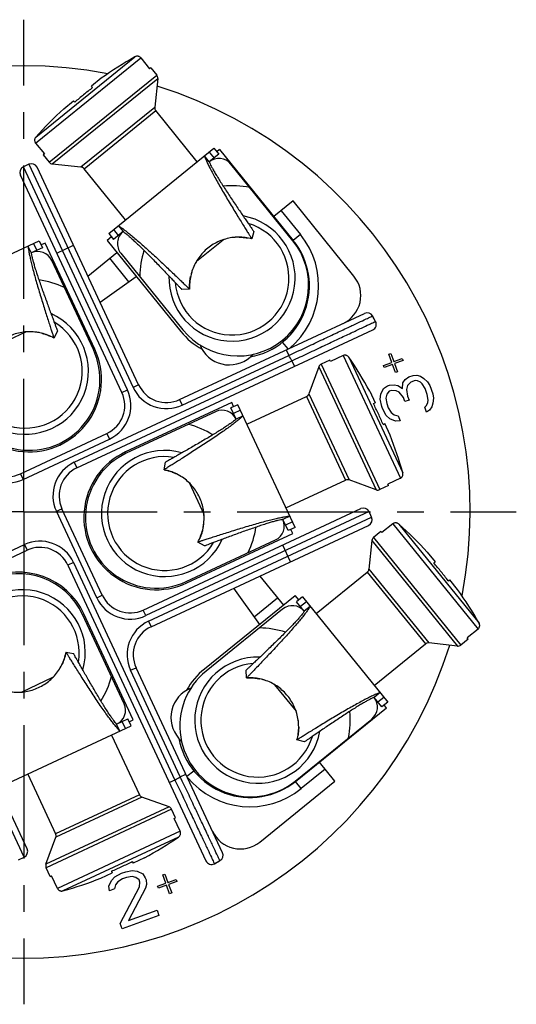
# Model space of a CAD drawing. Extents: x 0 to 420, y 0 to 297.
# Drawn here: x 322 to 355, y 179 to 243 of the extents above; entities that cross this region are included whole.
import ezdxf

# ---------------------------------------------------------------- set-up
doc = ezdxf.new("R2010")
doc.units = 0
doc.header["$LTSCALE"] = 23.1
doc.linetypes.add('CENTER', pattern=[0.6, 0.375, -0.075, 0.075, -0.075])
doc.layers.get('0').update_dxf_attribs({"linetype": 'CONTINUOUS'})
doc.layers.add('DEFAULT_1', color=7, linetype='CENTER')

msp = doc.modelspace()

# ---------------------------------------------------------------- linework, layer by layer
at = {"color": 9, "linetype": 'CONTINUOUS'}
for p, q in [((323.2917, 235.194), (330.1284, 240.7302)), ((323.3046, 235.5851), (329.7431, 240.7989)), ((324.1716, 233.9462), (331.1659, 239.6101)), ((324.3734, 233.8367), (331.2311, 239.3899)), ((326.2359, 233.6409), (331.0354, 237.5274)), ((326.4377, 233.5313), (331.1006, 237.3073)), ((334.5685, 234.6137), (334.8832, 234.2251)), ((329.257, 219.1484), (322.4951, 233.6493)), ((322.8576, 233.8183), (329.6195, 219.3174)), ((328.3514, 229.5791), (328.666, 229.1906)), ((340.497, 229.2475), (340.0307, 228.8699)), ((323.16, 228.674), (323.3713, 228.2208)), ((324.6683, 228.0424), (325.7558, 228.5495)), ((339.5711, 221.7512), (339.7402, 221.3886)), ((325.8042, 214.4489), (339.9409, 221.0409)), ((332.8089, 218.1566), (339.7402, 221.3886)), ((339.9409, 221.0409), (340.11, 220.6784)), ((341.8462, 220.826), (345.6498, 212.6692)), ((343.2698, 221.3779), (346.9876, 213.405)), ((343.6462, 221.2708), (347.1475, 213.7621)), ((341.6911, 220.6567), (345.4204, 212.6592)), ((328.8945, 218.9793), (329.257, 219.1484)), ((329.982, 219.4865), (329.6195, 219.3174)), ((341.0506, 218.8969), (343.6606, 213.2997)), ((332.6399, 218.5191), (332.8089, 218.1566)), ((340.8955, 218.7276), (343.4312, 213.2897)), ((336.5977, 217.8269), (336.1445, 217.6156)), ((327.9271, 216.3215), (328.0961, 215.9589)), ((322.477, 213.3387), (328.0961, 215.9589)), ((325.8042, 214.4489), (325.9733, 214.0863)), ((322.308, 213.7012), (322.477, 213.3387)), ((324.6434, 211.2594), (325.0059, 211.4285)), ((327.2636, 205.6403), (324.6434, 211.2594)), ((344.9539, 211.2414), (330.453, 204.4795)), ((330.6221, 204.1169), (345.123, 210.8788)), ((339.9786, 210.5764), (339.5255, 210.3651)), ((346.4986, 210.4448), (352.0349, 203.6081)), ((346.8897, 210.4319), (352.1036, 203.9933)), ((345.1413, 209.3631), (350.6946, 202.5053)), ((345.2509, 209.5648), (350.9148, 202.5705)), ((316.945, 206.4728), (322.5641, 209.0931)), ((322.5641, 209.0931), (322.7331, 208.7306)), ((339.8542, 207.9806), (339.3471, 209.0682)), ((325.7535, 207.9322), (325.391, 207.7632)), ((325.7535, 207.9322), (332.3456, 193.7955)), ((344.9456, 207.5005), (348.8321, 202.7011)), ((344.836, 207.2987), (348.6119, 202.6359)), ((327.2636, 205.6403), (327.6261, 205.8094)), ((330.453, 204.4795), (330.284, 204.842)), ((340.8838, 205.3851), (340.4952, 205.0704)), ((330.6221, 204.1169), (330.7911, 203.7544)), ((322.546, 188.7825), (315.7841, 203.2834)), ((329.4612, 200.9275), (329.8237, 201.0966)), ((332.6933, 193.9963), (329.4612, 200.9275)), ((345.9184, 199.1679), (345.5298, 198.8533)), ((329.1315, 197.1387), (328.9202, 197.5919)), ((332.6933, 193.9963), (333.0558, 194.1653)), ((332.3456, 193.7955), (331.983, 193.6265)), ((340.5522, 193.2395), (340.1746, 193.7058)), ((330.0322, 192.841), (324.5944, 190.3053)), ((330.2015, 192.6859), (324.6044, 190.0759)), ((331.9614, 192.0453), (323.9639, 188.316)), ((332.1307, 191.8902), (323.9739, 188.0867)), ((332.6826, 190.4666), (324.7096, 186.7488)), ((332.5754, 190.0903), (325.0668, 186.589))]:
    msp.add_line(p, q, dxfattribs=at)
at = {"color": 7, "linetype": 'CONTINUOUS'}
for p, q in [((330.1284, 240.7302), (330.6996, 240.0248)), ((330.7784, 240.0886), (330.6996, 240.0248)), ((330.7784, 240.0886), (331.1659, 239.6101)), ((327.5612, 239.4057), (326.924, 238.8897)), ((331.2311, 239.3899), (331.0354, 237.5274)), ((326.9978, 238.7985), (326.924, 238.8897)), ((325.121, 237.4296), (325.7582, 237.9457)), ((325.832, 237.8546), (325.7582, 237.9457)), ((333.7914, 233.9844), (331.1006, 237.3073)), ((323.2917, 235.194), (323.8629, 234.4886)), ((323.8629, 234.4886), (323.7841, 234.4247)), ((323.7841, 234.4247), (324.1716, 233.9462)), ((328.0405, 229.3274), (334.8794, 234.8654)), ((334.5723, 233.9734), (334.2577, 234.362)), ((335.194, 234.4769), (334.5723, 233.9734)), ((334.8794, 234.8654), (335.194, 234.4769)), ((335.2479, 234.7762), (335.069, 234.6313)), ((335.2479, 234.7762), (340.0307, 228.8699)), ((322.8576, 233.8183), (322.4951, 233.6493)), ((329.982, 219.4865), (323.3892, 233.6249)), ((324.3734, 233.8367), (326.2359, 233.6409)), ((340.0064, 228.8518), (335.9788, 233.8256)), ((328.8945, 218.9793), (322.3016, 233.1177)), ((329.1285, 230.2085), (326.4377, 233.5313)), ((340.0155, 231.4311), (338.772, 230.4242)), ((343.9727, 226.5443), (340.0155, 231.4311)), ((339.2383, 230.8018), (340.497, 229.2475)), ((328.6622, 229.8309), (328.9769, 229.4423)), ((328.0405, 229.3274), (328.3552, 228.9388)), ((328.9769, 229.4423), (328.3552, 228.9388)), ((337.4678, 229.4489), (337.3363, 228.9665)), ((315.5471, 225.124), (323.5226, 228.843)), ((322.7975, 228.5049), (323.0088, 228.0518)), ((323.5226, 228.843), (323.7339, 228.3899)), ((323.9212, 228.6979), (323.6493, 228.5711)), ((327.1331, 221.81), (323.9212, 228.6979)), ((328.2301, 229.0933), (327.9427, 228.8606)), ((327.9427, 228.8606), (332.7255, 222.9543)), ((333.7439, 227.5121), (335.4692, 228.9093)), ((323.7339, 228.3899), (323.0088, 228.0518)), ((326.6855, 226.5558), (328.572, 228.0835)), ((328.8291, 228.0358), (332.8567, 223.0621)), ((327.0425, 221.7677), (324.3378, 227.5681)), ((329.3438, 226.177), (328.1057, 227.7059)), ((327.4821, 224.8476), (329.833, 226.5263)), ((333.2997, 225.6977), (332.8005, 225.6694)), ((332.6399, 218.5191), (344.6653, 224.1266)), ((345.3798, 223.6037), (345.1829, 223.9601)), ((320.6419, 221.9829), (322.6539, 222.9211)), ((324.7238, 222.9612), (324.4794, 222.525)), ((325.9733, 214.0863), (345.1971, 223.0506)), ((339.6992, 221.8109), (339.3359, 222.2595)), ((337.2238, 221.281), (337.4425, 221.471)), ((346.2399, 221.4763), (346.3759, 221.5258)), ((346.4337, 220.9438), (346.2399, 221.4763)), ((346.3759, 221.5258), (346.5697, 220.9933)), ((342.4043, 221.0862), (341.8462, 220.826)), ((342.4471, 220.9943), (342.4043, 221.0862)), ((343.2698, 221.3779), (342.4471, 220.9943)), ((345.8899, 220.7459), (346.4337, 220.9438)), ((346.4822, 220.8107), (345.9383, 220.6128)), ((346.676, 220.2782), (346.4822, 220.8107)), ((346.5697, 220.9933), (347.1135, 221.1913)), ((347.1619, 221.0581), (346.6181, 220.8602)), ((346.6181, 220.8602), (346.8119, 220.3277)), ((347.1135, 221.1913), (347.1619, 221.0581)), ((341.6911, 220.6567), (341.0506, 218.8969)), ((345.9383, 220.6128), (345.8899, 220.7459)), ((346.8119, 220.3277), (346.676, 220.2782)), ((347.1316, 219.238), (347.1464, 219.6203)), ((347.1464, 219.6203), (347.3019, 219.8276)), ((347.3019, 219.8276), (347.5496, 219.9932)), ((347.6707, 219.6604), (347.4472, 219.4283)), ((347.5496, 219.9932), (347.8215, 220.0921)), ((347.9426, 219.7593), (347.6707, 219.6604)), ((347.8215, 220.0921), (348.0496, 220.0998)), ((348.1028, 219.7422), (347.9426, 219.7593)), ((348.0496, 220.0998), (348.302, 220.0409)), ((348.2872, 219.6586), (348.1028, 219.7422)), ((348.4036, 219.5502), (348.2872, 219.6586)), ((348.302, 220.0409), (348.5107, 219.8907)), ((348.5927, 219.2422), (348.4036, 219.5502)), ((348.5107, 219.8907), (348.7435, 219.6739)), ((348.7435, 219.6739), (348.9084, 219.4324)), ((344.9965, 219.0621), (345.343, 218.3189)), ((345.7236, 218.8763), (345.8986, 219.2415)), ((345.8986, 219.2415), (346.1463, 219.407)), ((346.2674, 219.0742), (346.1119, 218.8669)), ((346.1463, 219.407), (346.2822, 219.4565)), ((346.4033, 219.1237), (346.2674, 219.0742)), ((346.2822, 219.4565), (346.5783, 219.4889)), ((346.7237, 219.0895), (346.4033, 219.1237)), ((346.5783, 219.4889), (346.8307, 219.43)), ((346.9081, 219.0059), (346.7237, 219.0895)), ((346.8307, 219.43), (347.1316, 219.238)), ((347.1894, 218.656), (346.9081, 219.0059)), ((347.4472, 219.4283), (347.384, 219.1791)), ((347.384, 219.1791), (347.4613, 218.755)), ((348.7381, 218.8428), (348.5927, 219.2422)), ((348.9084, 219.4324), (349.1022, 218.8999)), ((349.1022, 218.8999), (349.1311, 218.6089)), ((336.03, 218.3345), (329.142, 215.1226)), ((336.1568, 218.0626), (336.03, 218.3345)), ((337.0203, 216.9206), (340.8955, 218.7276)), ((345.2368, 218.2694), (345.343, 218.3189)), ((345.6845, 218.5605), (345.7236, 218.8763)), ((345.7861, 218.0699), (345.6845, 218.5605)), ((346.1119, 218.8669), (346.0486, 218.6177)), ((346.0486, 218.6177), (346.1018, 218.2601)), ((346.1018, 218.2601), (346.1987, 217.9939)), ((347.2863, 218.3898), (347.1894, 218.656)), ((347.5582, 218.4887), (347.2863, 218.3898)), ((347.4613, 218.755), (347.5582, 218.4887)), ((348.6842, 218.1448), (348.7717, 218.3274)), ((348.7913, 218.4852), (348.7381, 218.8428)), ((348.7717, 218.3274), (348.7913, 218.4852)), ((349.0921, 218.2932), (349.0288, 218.044)), ((349.1311, 218.6089), (349.0921, 218.2932)), ((334.9847, 217.7367), (329.1843, 215.032)), ((336.4287, 218.1894), (335.9755, 217.9781)), ((336.3136, 217.253), (335.9755, 217.9781)), ((340.1477, 210.2139), (336.4287, 218.1894)), ((345.8346, 217.9368), (345.7861, 218.0699)), ((346.0721, 217.4956), (345.8346, 217.9368)), ((346.1987, 217.9939), (346.3878, 217.6858)), ((346.3878, 217.6858), (346.5964, 217.5356)), ((348.5725, 218.0287), (348.6842, 218.1448)), ((348.6936, 217.6959), (348.5725, 218.0287)), ((348.8733, 217.8367), (348.6936, 217.6959)), ((349.0288, 218.044), (348.8733, 217.8367)), ((336.7668, 217.4643), (336.3136, 217.253)), ((346.305, 217.2788), (346.0721, 217.4956)), ((346.6738, 217.1115), (346.305, 217.2788)), ((346.5964, 217.5356), (346.8488, 217.4767)), ((346.97, 217.1439), (346.6738, 217.1115)), ((346.8488, 217.4767), (346.97, 217.1439)), ((322.308, 213.7012), (327.9271, 216.3215)), ((345.8707, 216.9099), (345.977, 216.9595)), ((346.3235, 216.2163), (345.977, 216.9595)), ((331.6345, 213.9646), (331.7277, 214.4558)), ((339.556, 211.4827), (343.4312, 213.2897)), ((345.4204, 212.6592), (343.6606, 213.2997)), ((346.9876, 213.405), (346.165, 213.0214)), ((333.2875, 213.0946), (334.2258, 211.0825)), ((346.2078, 212.9294), (345.6498, 212.6692)), ((346.2078, 212.9294), (346.165, 213.0214)), ((327.6261, 205.8094), (325.0059, 211.4285)), ((330.284, 204.842), (344.4224, 211.4348)), ((345.123, 210.8788), (344.9539, 211.2414)), ((339.8096, 210.9389), (339.3564, 210.7276)), ((339.6945, 210.0026), (339.3564, 210.7276)), ((330.7911, 203.7544), (344.9295, 210.3473)), ((340.1477, 210.2139), (339.6945, 210.0026)), ((340.0026, 209.8152), (339.8758, 210.0871)), ((345.7294, 209.9523), (345.2509, 209.5648)), ((345.7932, 209.8735), (345.7294, 209.9523)), ((346.4986, 210.4448), (345.7932, 209.8735)), ((333.0724, 206.6939), (338.8728, 209.3987)), ((333.1147, 206.6033), (340.0026, 209.8152)), ((345.1413, 209.3631), (344.9456, 207.5005)), ((317.114, 206.1103), (322.7331, 208.7306)), ((334.2659, 209.0127), (333.8296, 209.257)), ((348.7343, 208.6155), (349.2503, 207.9782)), ((325.391, 207.7632), (334.3552, 188.5393)), ((349.1592, 207.9044), (349.2503, 207.9782)), ((337.8605, 207.0509), (339.3881, 205.1644)), ((341.5131, 204.6079), (344.836, 207.2987)), ((350.1032, 206.7387), (350.1943, 206.8125)), ((350.7104, 206.1752), (350.1943, 206.8125)), ((336.1523, 206.2544), (337.831, 203.9035)), ((334.259, 201.0109), (340.1653, 205.7938)), ((337.4817, 204.3927), (339.0105, 205.6307)), ((340.398, 205.5064), (340.1653, 205.7938)), ((340.6321, 205.6959), (340.2435, 205.3813)), ((340.6321, 205.6959), (346.1701, 198.8571)), ((339.3405, 204.9074), (334.3668, 200.8797)), ((340.747, 204.7596), (340.2435, 205.3813)), ((341.1355, 205.0742), (340.747, 204.7596)), ((329.0414, 198.7518), (326.3366, 204.5521)), ((329.6392, 197.7065), (326.4273, 204.5944)), ((352.0349, 203.6081), (351.3295, 203.0368)), ((322.7395, 189.3141), (316.1467, 203.4525)), ((351.3933, 202.958), (350.9148, 202.5705)), ((351.3933, 202.958), (351.3295, 203.0368)), ((345.289, 199.9451), (348.6119, 202.6359)), ((350.6946, 202.5053), (348.8321, 202.7011)), ((325.2692, 202.102), (325.7604, 202.0087)), ((335.4313, 189.0712), (329.8237, 201.0966)), ((324.3992, 200.4489), (322.3872, 199.5107)), ((337.0024, 200.4368), (336.974, 200.936)), ((338.8168, 199.9925), (340.2139, 198.2672)), ((345.6666, 199.4788), (345.2781, 199.1641)), ((345.7815, 198.5424), (345.2781, 199.1641)), ((340.1746, 193.7058), (346.0809, 198.4886)), ((346.1701, 198.8571), (345.7815, 198.5424)), ((346.0809, 198.4886), (345.936, 198.6675)), ((328.5577, 197.4228), (329.2827, 197.7609)), ((329.4941, 197.3078), (329.2827, 197.7609)), ((321.5185, 193.5887), (329.4941, 197.3078)), ((328.769, 196.9697), (328.5577, 197.4228)), ((329.3673, 197.5797), (329.6392, 197.7065)), ((340.1565, 193.73), (345.1302, 197.7576)), ((328.2252, 196.7161), (330.0322, 192.841)), ((332.5856, 196.5126), (332.7757, 196.294)), ((340.7536, 196.2686), (340.2712, 196.4001)), ((342.7358, 193.721), (341.7289, 194.9644)), ((322.7874, 194.1804), (324.5944, 190.3053)), ((333.1156, 194.0373), (333.5642, 194.4005)), ((342.1065, 194.4981), (340.5522, 193.2395)), ((337.849, 189.7637), (342.7358, 193.721)), ((331.9614, 192.0453), (330.2015, 192.6859)), ((332.3909, 191.3322), (332.1307, 191.8902)), ((332.299, 191.2893), (332.3909, 191.3322)), ((332.6826, 190.4666), (332.299, 191.2893)), ((323.9639, 188.316), (324.6044, 190.0759)), ((322.1835, 188.6135), (322.546, 188.7825)), ((329.574, 188.4997), (329.6236, 188.3934)), ((330.3668, 188.74), (329.6236, 188.3934)), ((334.9083, 188.3567), (335.2648, 188.5535)), ((324.2341, 187.5286), (323.9739, 188.0867)), ((324.2341, 187.5286), (324.326, 187.5715)), ((324.7096, 186.7488), (324.326, 187.5715)), ((327.5209, 187.4129), (328.2641, 187.7595)), ((328.2146, 187.8657), (328.2641, 187.7595)), ((328.4377, 187.4953), (328.8789, 187.7328)), ((328.8789, 187.7328), (329.1451, 187.8297)), ((329.1451, 187.8297), (329.5693, 187.9071)), ((329.5693, 187.9071), (329.885, 187.8681)), ((329.885, 187.8681), (330.2502, 187.6931)), ((330.2502, 187.6931), (330.4157, 187.4454)), ((331.5549, 187.6291), (331.6881, 187.6775)), ((331.7529, 187.0852), (331.5549, 187.6291)), ((331.6881, 187.6775), (331.886, 187.1337)), ((328.0537, 186.8936), (328.2209, 187.2624)), ((328.0861, 186.5974), (328.0537, 186.8936)), ((328.2209, 187.2624), (328.4377, 187.4953)), ((328.4778, 186.971), (328.4189, 186.7186)), ((328.628, 187.1796), (328.4778, 186.971)), ((328.936, 187.3687), (328.628, 187.1796)), ((329.2023, 187.4656), (328.936, 187.3687)), ((329.5598, 187.5188), (329.2023, 187.4656)), ((329.809, 187.4555), (329.5598, 187.5188)), ((330.0164, 187.3), (329.809, 187.4555)), ((330.0658, 187.1641), (330.0164, 187.3)), ((330.0317, 186.8437), (330.0658, 187.1641)), ((330.4157, 187.4454), (330.4652, 187.3094)), ((330.4976, 187.0133), (330.4387, 186.7609)), ((330.4652, 187.3094), (330.4976, 187.0133)), ((331.2204, 186.8914), (331.7529, 187.0852)), ((331.2699, 186.7555), (331.2204, 186.8914)), ((331.8024, 186.9493), (331.2699, 186.7555)), ((332.0003, 186.4055), (331.8024, 186.9493)), ((331.886, 187.1337), (332.4185, 187.3275)), ((332.468, 187.1915), (331.9355, 186.9977)), ((331.9355, 186.9977), (332.1334, 186.4539)), ((332.4185, 187.3275), (332.468, 187.1915)), ((328.4189, 186.7186), (328.0861, 186.5974)), ((328.7865, 184.4659), (330.0317, 186.8437)), ((330.4387, 186.7609), (329.319, 184.6597)), ((332.1334, 186.4539), (332.0003, 186.4055)), ((331.3064, 184.9982), (328.9102, 184.126)), ((329.319, 184.6597), (331.1827, 185.3381)), ((331.1827, 185.3381), (331.3064, 184.9982)), ((328.9102, 184.126), (328.7865, 184.4659))]:
    msp.add_line(p, q, dxfattribs=at)
for centre, radius, start, end in [((342.3551, 218.6421), 25.4948, 119.649032, 125.469391), ((322.5206, 211.2159), 29, 79.154333, 162.623906), ((330.9328, 239.4213), 0.3, 354, 39), ((322.5206, 211.2159), 29, 349.171432, 72.624241), ((331.3337, 237.496), 0.3, 174, 219), ((342.3551, 218.6421), 25.4948, 132.530609, 138.350968), ((322.6641, 233.2868), 0.4, 115, 205), ((323.0267, 233.4558), 0.4, 25, 115), ((324.4047, 234.135), 0.3, 219, 264), ((326.2046, 233.3425), 0.3, 39, 84), ((335.2017, 233.1963), 1, 39, 129), ((336.054, 226.4233), 6, 78.944505, 95.48563), ((336.054, 226.4233), 4.1, 178.144115, 79.855885), ((336.054, 226.4233), 3.7, 184.606728, 73.393272), ((329.6062, 228.6651), 1, 129, 219), ((336.3781, 225.9121), 5.3, 309.953785, 39), ((336.4316, 225.957), 4.6, 219, 39), ((336.3781, 225.9121), 4.7, 280.508238, 39), ((323.4314, 227.1455), 1, 25, 115), ((336.054, 226.4233), 6, 162.51437, 179.055495), ((322.6199, 220.3675), 6, 64.944505, 81.48563), ((342.4184, 225.2857), 2, 295, 39), ((322.6199, 220.3675), 4.1, 164.144115, 65.855885), ((344.8343, 223.7641), 0.4, 29.351326, 115), ((322.6199, 220.3675), 3.7, 170.606728, 59.393272), ((345.0281, 223.4131), 0.4, 295, 28.453989), ((336.3781, 225.9121), 4.7, 219, 241.104233), ((322.8735, 219.8237), 4.7, 205, 25), ((322.8735, 219.8237), 4.6, 205, 25), ((335.8789, 222.8281), 2.05, 201.664561, 311), ((341.973, 220.5541), 0.3, 115, 160), ((322.5977, 206.8851), 25.4948, 28.530609, 34.350968), ((327.0818, 218.1341), 2, 295, 25), ((331.7946, 220.3317), 2, 205, 295), ((340.7687, 218.9995), 0.3, 295, 340), ((335.4073, 216.8304), 1, 25, 115), ((331.6721, 211.1165), 6, 58.51437, 75.055495), ((322.5977, 206.8851), 25.4948, 15.649032, 21.469391), ((331.1283, 210.863), 4.7, 115, 295), ((331.6721, 211.1165), 4.1, 74.144115, 335.855885), ((321.4627, 215.5138), 2, 205, 295), ((331.1283, 210.863), 4.6, 115, 295), ((331.6721, 211.1165), 3.7, 80.606728, 329.393272), ((326.8185, 212.2737), 2, 115, 205), ((343.5579, 213.0178), 0.3, 70, 115), ((345.523, 212.9411), 0.3, 250, 295), ((344.5914, 211.0723), 0.4, 25, 115), ((338.4501, 210.305), 1, 295, 25), ((344.7605, 210.7098), 0.4, 295, 25), ((331.6721, 211.1165), 6, 334.944505, 351.48563), ((329.9467, 191.3814), 25.4948, 42.530609, 48.350968), ((345.4397, 209.3317), 0.3, 129, 174), ((323.5784, 206.9179), 2, 25, 115), ((344.6472, 207.5319), 0.3, 309, 354), ((322.1676, 202.6081), 4.7, 25, 205), ((322.1676, 202.6081), 4.6, 25, 205), ((322.4212, 202.0643), 4.1, 344.144115, 245.855885), ((329.9467, 191.3814), 25.4948, 29.649032, 35.469391), ((322.4212, 202.0643), 3.7, 350.606728, 239.393272), ((329.4387, 206.6546), 2, 205, 295), ((339.9698, 204.1302), 1, 39, 129), ((331.6364, 201.9418), 2, 115, 205), ((337.7279, 197.6825), 6, 72.51437, 89.055495), ((322.5206, 211.2159), 29, 259.181011, 342.625709), ((348.8007, 202.4027), 0.3, 84, 129), ((350.726, 202.8037), 0.3, 264, 309), ((337.7279, 197.6825), 4.1, 88.144115, 349.855885), ((337.2168, 197.3583), 4.7, 129, 151.104233), ((337.7279, 197.6825), 3.7, 94.606728, 343.393272), ((322.4212, 202.0643), 6, 328.51437, 345.055495), ((337.2616, 197.3049), 4.6, 129, 309), ((334.1328, 197.8575), 2.05, 111.664561, 221), ((344.5009, 198.5348), 1, 309, 39), ((328.1351, 198.3292), 1, 295, 25), ((337.7279, 197.6825), 6, 348.944505, 5.48563), ((337.2168, 197.3583), 4.7, 190.508238, 309), ((337.2168, 197.3583), 5.3, 219.953785, 309), ((330.3041, 192.9678), 0.3, 205, 250), ((331.8588, 191.7634), 0.3, 25, 70), ((324.3225, 190.1785), 0.3, 340, 25), ((318.1897, 211.1387), 25.4948, 298.530609, 304.350968), ((336.5903, 191.318), 2, 205, 309), ((322.377, 189.145), 0.4, 295, 25), ((335.0687, 188.9022), 0.4, 299.351145, 24.997622), ((324.2458, 188.2134), 0.3, 160, 205), ((334.7177, 188.7084), 0.4, 205, 298.453989), ((318.1897, 211.1387), 25.4948, 285.649032, 291.469391)]:
    msp.add_arc(centre, radius, start, end, dxfattribs=at)
at = {"color": 9, "linetype": 'CONTINUOUS'}
for centre, radius, start, end in [((322.5206, 211.2159), 26, 28.453989, 29.351326), ((322.5206, 211.2159), 20, 29.42282, 30.573128), ((327.0818, 218.1341), 2.4, 295, 25), ((331.7946, 220.3317), 2.4, 205, 295), ((321.4627, 215.5138), 2.4, 205, 295), ((326.8185, 212.2737), 2.4, 115, 205), ((323.5784, 206.9179), 2.4, 25, 115), ((329.4387, 206.6546), 2.4, 205, 295), ((331.6364, 201.9418), 2.4, 115, 205), ((322.5206, 211.2159), 20, 299.42282, 300.573128), ((322.5206, 211.2159), 26, 298.453989, 299.351326)]:
    msp.add_arc(centre, radius, start, end, dxfattribs=at)
at = {"color": 7, "linetype": 'CONTINUOUS'}
for points, knots in [([(330.1284, 240.7302), (330.1139, 240.7481), (330.0801, 240.781), (330.0193, 240.8169), (329.9513, 240.8377), (329.8797, 240.8421), (329.8086, 240.8298), (329.7639, 240.8107), (329.7431, 240.7989)], [0, 0, 0, 0, 0.1624128, 0.329227, 0.4944368, 0.660544, 0.8310874, 1, 1, 1, 1]), ([(326.9978, 238.7985), (326.8977, 238.7221), (326.7, 238.569), (326.4076, 238.3356), (326.1185, 238.098), (325.9276, 237.9366), (325.832, 237.8546)], [0, 0, 0, 0, 0.2517549, 0.5, 0.7482451, 1, 1, 1, 1]), ([(323.3046, 235.5851), (323.2887, 235.5672), (323.2608, 235.5275), (323.2339, 235.4605), (323.2234, 235.3895), (323.2296, 235.3186), (323.2521, 235.2517), (323.2772, 235.2118), (323.2917, 235.194)], [0, 0, 0, 0, 0.1689126, 0.339456, 0.5055632, 0.670773, 0.8375872, 1, 1, 1, 1]), ([(334.2577, 234.362), (334.2622, 234.3493), (334.2802, 234.3), (334.3236, 234.1921), (334.398, 234.0212), (334.504, 233.7954), (334.6397, 233.5224), (334.8045, 233.2069), (334.9962, 232.854), (335.2098, 232.4733), (335.4416, 232.0709), (335.6828, 231.6607), (335.9303, 231.2469), (336.1744, 230.8443), (336.4108, 230.4583), (336.6314, 230.1009), (336.83, 229.7808), (337.0011, 229.5059), (337.1388, 229.2848), (337.2401, 229.1219), (337.3018, 229.0226), (337.3294, 228.9779), (337.3363, 228.9665)], [0, 0, 0, 0, 0.0065023, 0.0253272, 0.0560733, 0.096447, 0.1456378, 0.2031453, 0.2681583, 0.3393952, 0.4137524, 0.4921818, 0.5689967, 0.6463524, 0.7193026, 0.7874002, 0.8489826, 0.9010402, 0.9436007, 0.974641, 0.9935913, 1, 1, 1, 1]), ([(334.5723, 233.9734), (334.5765, 233.9622), (334.5934, 233.9191), (334.6356, 233.8257), (334.7065, 233.6839), (334.8072, 233.4978), (334.9332, 233.2779), (335.088, 233.0191), (335.2655, 232.7323), (335.4653, 232.4177), (335.6799, 232.0866), (335.9056, 231.744), (336.1376, 231.3962), (336.367, 231.0559), (336.5896, 230.7281), (336.797, 230.4247), (336.9851, 230.1504), (337.1475, 229.9144), (337.2788, 229.7238), (337.3756, 229.5832), (337.4346, 229.4974), (337.4611, 229.4587), (337.4678, 229.4489)], [0, 0, 0, 0, 0.0066838, 0.0258205, 0.0571328, 0.0951487, 0.1438374, 0.1985139, 0.2634237, 0.332016, 0.4064223, 0.4835724, 0.5609541, 0.6396793, 0.7125304, 0.7820711, 0.8447226, 0.898091, 0.941923, 0.9738205, 0.9933755, 1, 1, 1, 1]), ([(328.6622, 229.8309), (328.6737, 229.8238), (328.7182, 229.796), (328.8147, 229.7311), (328.9664, 229.6227), (329.1652, 229.4722), (329.404, 229.2826), (329.6784, 229.0558), (329.9837, 228.7949), (330.3117, 228.5068), (330.6571, 228.1965), (331.0082, 227.8752), (331.3615, 227.5471), (331.7045, 227.2247), (332.033, 226.9132), (332.3367, 226.6231), (332.6085, 226.3623), (332.8418, 226.1378), (333.0294, 225.9571), (333.1677, 225.8241), (333.252, 225.7432), (333.29, 225.7069), (333.2997, 225.6977)], [0, 0, 0, 0, 0.0065023, 0.0253272, 0.0560733, 0.096447, 0.1456378, 0.2031453, 0.2681583, 0.3393952, 0.4137524, 0.4921818, 0.5689967, 0.6463524, 0.7193026, 0.7874002, 0.8489826, 0.9010402, 0.9436007, 0.974641, 0.9935913, 1, 1, 1, 1]), ([(328.9769, 229.4423), (328.987, 229.4359), (329.0257, 229.4104), (329.1082, 229.3497), (329.2322, 229.2509), (329.3932, 229.1137), (329.5821, 228.9448), (329.8031, 228.7395), (330.0467, 228.5062), (330.3129, 228.2454), (330.5921, 227.9667), (330.8804, 227.6746), (331.1723, 227.3754), (331.4575, 227.0803), (331.7318, 226.7943), (331.9855, 226.5285), (332.2147, 226.2874), (332.4118, 226.0795), (332.5709, 225.9115), (332.6883, 225.7875), (332.7599, 225.712), (332.7923, 225.678), (332.8005, 225.6694)], [0, 0, 0, 0, 0.0066838, 0.0258205, 0.0571328, 0.0951487, 0.1438374, 0.1985139, 0.2634237, 0.332016, 0.4064223, 0.4835724, 0.5609541, 0.6396793, 0.7125304, 0.7820711, 0.8447226, 0.898091, 0.941923, 0.9738205, 0.9933755, 1, 1, 1, 1]), ([(322.7975, 228.5049), (322.7988, 228.4915), (322.8043, 228.4393), (322.8204, 228.3242), (322.8513, 228.1403), (322.8994, 227.8956), (322.9651, 227.5979), (323.0487, 227.2519), (323.1493, 226.8631), (323.2645, 226.442), (323.392, 225.9955), (323.5268, 225.5391), (323.6669, 225.0777), (323.8063, 224.6281), (323.9423, 224.1963), (324.0699, 223.7961), (324.1851, 223.4375), (324.2846, 223.1294), (324.3648, 222.8816), (324.4237, 222.699), (324.4595, 222.5877), (324.4754, 222.5376), (324.4794, 222.525)], [0, 0, 0, 0, 0.0065023, 0.0253272, 0.0560733, 0.096447, 0.1456378, 0.2031453, 0.2681583, 0.3393952, 0.4137524, 0.4921818, 0.5689967, 0.6463524, 0.7193026, 0.7874002, 0.8489826, 0.9010402, 0.9436007, 0.974641, 0.9935913, 1, 1, 1, 1]), ([(336.2845, 229.0724), (336.2058, 229.0672), (335.9837, 229.0443), (335.7099, 228.9867), (335.5186, 228.9273), (335.4655, 228.9093)], [0, 0, 0, 0, 0.2825044, 0.7994079, 1, 1, 1, 1]), ([(336.5292, 229.0791), (336.5389, 229.079), (336.6205, 229.0777), (336.7075, 229.073), (336.7846, 229.0661), (336.79, 229.0656)], [0, 0, 0, 0, 0.1119704, 0.9374037, 1, 1, 1, 1]), ([(336.8026, 229.0644), (336.8561, 229.0592), (336.9434, 229.0485), (337.0301, 229.0343), (337.0636, 229.0282)], [0, 0, 0, 0, 0.6127277, 1, 1, 1, 1]), ([(323.0088, 228.0518), (323.0102, 228.0399), (323.0161, 227.994), (323.0345, 227.8932), (323.0689, 227.7384), (323.1216, 227.5335), (323.1907, 227.2897), (323.2783, 227.0011), (323.3811, 226.6799), (323.4989, 226.3263), (323.627, 225.9531), (323.7631, 225.566), (323.9041, 225.1725), (324.0444, 224.7868), (324.1811, 224.4148), (324.3089, 224.0703), (324.4251, 223.7587), (324.5255, 223.4903), (324.6068, 223.2737), (324.6667, 223.1138), (324.7032, 223.0163), (324.7196, 222.9723), (324.7238, 222.9612)], [0, 0, 0, 0, 0.0066838, 0.0258205, 0.0571328, 0.0951487, 0.1438374, 0.1985139, 0.2634237, 0.332016, 0.4064223, 0.4835724, 0.5609541, 0.6396793, 0.7125304, 0.7820711, 0.8447226, 0.898091, 0.941923, 0.9738205, 0.9933755, 1, 1, 1, 1]), ([(333.7446, 227.5157), (333.716, 227.4676), (333.6181, 227.2928), (333.5048, 227.037), (333.4363, 226.8245), (333.4149, 226.7486)], [0, 0, 0, 0, 0.2005921, 0.7174956, 1, 1, 1, 1]), ([(333.2997, 225.6977), (333.2992, 225.7064), (333.2974, 225.7403), (333.2947, 225.8141), (333.2942, 225.8955), (333.2953, 225.9516), (333.2957, 225.9678)], [0, 0, 0, 0, 0.0961864, 0.3768017, 0.8201295, 1, 1, 1, 1]), ([(333.296, 225.9773), (333.2971, 226.0113), (333.3011, 226.0991), (333.3089, 226.1867), (333.3149, 226.2402)], [0, 0, 0, 0, 0.3872724, 1, 1, 1, 1]), ([(333.3164, 226.2527), (333.317, 226.2581), (333.3262, 226.3349), (333.3398, 226.421), (333.3555, 226.5011), (333.3574, 226.5106)], [0, 0, 0, 0, 0.0625964, 0.8880296, 1, 1, 1, 1]), ([(323.4845, 222.8821), (323.4069, 222.8961), (323.1858, 222.9277), (322.9062, 222.938), (322.7062, 222.9267), (322.6504, 222.922)], [0, 0, 0, 0, 0.2825044, 0.7994079, 1, 1, 1, 1]), ([(323.7235, 222.8294), (323.7329, 222.827), (323.8118, 222.806), (323.8951, 222.7804), (323.9682, 222.755), (323.9733, 222.7532)], [0, 0, 0, 0, 0.1119704, 0.9374037, 1, 1, 1, 1]), ([(323.9852, 222.749), (324.036, 222.7311), (324.118, 222.6996), (324.1987, 222.6648), (324.2297, 222.6508)], [0, 0, 0, 0, 0.6127277, 1, 1, 1, 1]), ([(343.6462, 221.2708), (343.6327, 221.2905), (343.6009, 221.3272), (343.5423, 221.3695), (343.4761, 221.3968), (343.4058, 221.408), (343.3354, 221.4024), (343.2906, 221.3876), (343.2698, 221.3779)], [0, 0, 0, 0, 0.1689126, 0.339456, 0.5055632, 0.670773, 0.8375872, 1, 1, 1, 1]), ([(345.8707, 216.9099), (345.8208, 217.0255), (345.72, 217.2543), (345.5643, 217.5946), (345.4038, 217.9325), (345.2932, 218.1568), (345.2368, 218.2694)], [0, 0, 0, 0, 0.2517549, 0.5, 0.7482451, 1, 1, 1, 1]), ([(336.7668, 217.4643), (336.7571, 217.4549), (336.7193, 217.4185), (336.633, 217.3406), (336.4912, 217.2196), (336.297, 217.063), (336.0553, 216.8772), (335.7689, 216.6659), (335.4419, 216.4327), (335.083, 216.1842), (334.6983, 215.9241), (334.3016, 215.6612), (333.8978, 215.3978), (333.502, 215.1429), (333.1203, 214.8996), (332.7653, 214.675), (332.4465, 214.4744), (332.1722, 214.3023), (331.9515, 214.164), (331.7891, 214.062), (331.6901, 213.9998), (331.6457, 213.9717), (331.6345, 213.9646)], [0, 0, 0, 0, 0.0065023, 0.0253272, 0.0560733, 0.096447, 0.1456378, 0.2031453, 0.2681583, 0.3393952, 0.4137524, 0.4921818, 0.5689967, 0.6463524, 0.7193026, 0.7874002, 0.8489826, 0.9010402, 0.9436007, 0.974641, 0.9935913, 1, 1, 1, 1]), ([(336.3136, 217.253), (336.3049, 217.2448), (336.2709, 217.2134), (336.192, 217.148), (336.0661, 217.0516), (335.894, 216.9285), (335.6844, 216.7861), (335.4318, 216.6214), (335.1465, 216.4414), (334.8291, 216.2463), (334.491, 216.0427), (334.138, 215.8337), (333.777, 215.6229), (333.4217, 215.4175), (333.0778, 215.2205), (332.7584, 215.0387), (332.4691, 214.8747), (332.2197, 214.7337), (332.0182, 214.62), (331.8695, 214.536), (331.7789, 214.4848), (331.7381, 214.4616), (331.7277, 214.4558)], [0, 0, 0, 0, 0.0066838, 0.0258205, 0.0571328, 0.0951487, 0.1438374, 0.1985139, 0.2634237, 0.332016, 0.4064223, 0.4835724, 0.5609541, 0.6396793, 0.7125304, 0.7820711, 0.8447226, 0.898091, 0.941923, 0.9738205, 0.9933755, 1, 1, 1, 1]), ([(331.6345, 213.9646), (331.643, 213.9629), (331.6763, 213.9565), (331.7486, 213.9413), (331.8277, 213.9221), (331.8818, 213.9074), (331.8975, 213.903)], [0, 0, 0, 0, 0.0961864, 0.3768017, 0.8201295, 1, 1, 1, 1]), ([(331.9067, 213.9004), (331.9394, 213.8912), (332.0236, 213.866), (332.1067, 213.8373), (332.1571, 213.8185)], [0, 0, 0, 0, 0.3872724, 1, 1, 1, 1]), ([(332.1689, 213.8141), (332.174, 213.8121), (332.2463, 213.7846), (332.3265, 213.7507), (332.4005, 213.716), (332.4093, 213.7119)], [0, 0, 0, 0, 0.0625964, 0.8880296, 1, 1, 1, 1]), ([(346.9876, 213.405), (347.0085, 213.4147), (347.0485, 213.4395), (347.0981, 213.4898), (347.1347, 213.5508), (347.1564, 213.6192), (347.1616, 213.6912), (347.1539, 213.7391), (347.1475, 213.7621)], [0, 0, 0, 0, 0.1624128, 0.329227, 0.4944368, 0.660544, 0.8310874, 1, 1, 1, 1]), ([(333.2908, 213.093), (333.2511, 213.1324), (333.1052, 213.2697), (332.8843, 213.4415), (332.6947, 213.5594), (332.6262, 213.5986)], [0, 0, 0, 0, 0.2005921, 0.7174956, 1, 1, 1, 1]), ([(339.8096, 210.9389), (339.7962, 210.9376), (339.744, 210.9321), (339.6288, 210.9161), (339.445, 210.8852), (339.2002, 210.837), (338.9025, 210.7713), (338.5566, 210.6878), (338.1677, 210.5871), (337.7467, 210.472), (337.3001, 210.3445), (336.8437, 210.2096), (336.3824, 210.0696), (335.9327, 209.9302), (335.501, 209.7942), (335.1008, 209.6666), (334.7422, 209.5513), (334.4341, 209.4518), (334.1862, 209.3717), (334.0037, 209.3128), (333.8924, 209.277), (333.8423, 209.261), (333.8296, 209.257)], [0, 0, 0, 0, 0.0065023, 0.0253272, 0.0560733, 0.096447, 0.1456378, 0.2031453, 0.2681583, 0.3393952, 0.4137524, 0.4921818, 0.5689967, 0.6463524, 0.7193026, 0.7874002, 0.8489826, 0.9010402, 0.9436007, 0.974641, 0.9935913, 1, 1, 1, 1]), ([(334.1868, 210.252), (334.2008, 210.3296), (334.2323, 210.5507), (334.2427, 210.8302), (334.2313, 211.0303), (334.2267, 211.0861)], [0, 0, 0, 0, 0.2825044, 0.7994079, 1, 1, 1, 1]), ([(339.3564, 210.7276), (339.3445, 210.7263), (339.2986, 210.7204), (339.1978, 210.702), (339.0431, 210.6675), (338.8382, 210.6148), (338.5944, 210.5457), (338.3058, 210.4581), (337.9845, 210.3553), (337.631, 210.2376), (337.2578, 210.1094), (336.8707, 209.9733), (336.4771, 209.8323), (336.0915, 209.6921), (335.7195, 209.5553), (335.3749, 209.4276), (335.0633, 209.3114), (334.795, 209.2109), (334.5784, 209.1297), (334.4185, 209.0697), (334.321, 209.0332), (334.277, 209.0168), (334.2659, 209.0127)], [0, 0, 0, 0, 0.0066838, 0.0258205, 0.0571328, 0.0951487, 0.1438374, 0.1985139, 0.2634237, 0.332016, 0.4064223, 0.4835724, 0.5609541, 0.6396793, 0.7125304, 0.7820711, 0.8447226, 0.898091, 0.941923, 0.9738205, 0.9933755, 1, 1, 1, 1]), ([(334.1341, 210.013), (334.1316, 210.0035), (334.1107, 209.9246), (334.0851, 209.8413), (334.0597, 209.7683), (334.0579, 209.7631)], [0, 0, 0, 0, 0.1119704, 0.9374037, 1, 1, 1, 1]), ([(346.8897, 210.4319), (346.8719, 210.4478), (346.8322, 210.4757), (346.7651, 210.5025), (346.6942, 210.513), (346.6233, 210.5069), (346.5564, 210.4844), (346.5165, 210.4592), (346.4986, 210.4448)], [0, 0, 0, 0, 0.1689126, 0.339456, 0.5055632, 0.670773, 0.8375872, 1, 1, 1, 1]), ([(334.0537, 209.7512), (334.0357, 209.7005), (334.0043, 209.6184), (333.9695, 209.5377), (333.9555, 209.5067)], [0, 0, 0, 0, 0.6127277, 1, 1, 1, 1]), ([(350.1032, 206.7387), (350.0268, 206.8388), (349.8737, 207.0364), (349.6403, 207.3289), (349.4027, 207.618), (349.2412, 207.8089), (349.1592, 207.9044)], [0, 0, 0, 0, 0.2517549, 0.5, 0.7482451, 1, 1, 1, 1]), ([(341.1355, 205.0742), (341.1285, 205.0627), (341.1006, 205.0182), (341.0357, 204.9218), (340.9274, 204.77), (340.7768, 204.5712), (340.5873, 204.3324), (340.3605, 204.0581), (340.0996, 203.7527), (339.8115, 203.4248), (339.5012, 203.0793), (339.1799, 202.7282), (338.8518, 202.375), (338.5294, 202.0319), (338.2178, 201.7035), (337.9278, 201.3997), (337.6669, 201.1279), (337.4425, 200.8946), (337.2618, 200.707), (337.1288, 200.5688), (337.0478, 200.4844), (337.0116, 200.4464), (337.0024, 200.4368)], [0, 0, 0, 0, 0.0065023, 0.0253272, 0.0560733, 0.096447, 0.1456378, 0.2031453, 0.2681583, 0.3393952, 0.4137524, 0.4921818, 0.5689967, 0.6463524, 0.7193026, 0.7874002, 0.8489826, 0.9010402, 0.9436007, 0.974641, 0.9935913, 1, 1, 1, 1]), ([(340.747, 204.7596), (340.7405, 204.7494), (340.7151, 204.7108), (340.6544, 204.6283), (340.5556, 204.5042), (340.4184, 204.3432), (340.2494, 204.1543), (340.0441, 203.9334), (339.8109, 203.6897), (339.5501, 203.4236), (339.2713, 203.1443), (338.9793, 202.8561), (338.68, 202.5641), (338.385, 202.279), (338.099, 202.0046), (337.8331, 201.7509), (337.5921, 201.5218), (337.3842, 201.3247), (337.2161, 201.1656), (337.0922, 201.0481), (337.0166, 200.9765), (336.9826, 200.9442), (336.974, 200.936)], [0, 0, 0, 0, 0.0066838, 0.0258205, 0.0571328, 0.0951487, 0.1438374, 0.1985139, 0.2634237, 0.332016, 0.4064223, 0.4835724, 0.5609541, 0.6396793, 0.7125304, 0.7820711, 0.8447226, 0.898091, 0.941923, 0.9738205, 0.9933755, 1, 1, 1, 1]), ([(352.0349, 203.6081), (352.0527, 203.6226), (352.0856, 203.6563), (352.1216, 203.7171), (352.1423, 203.7852), (352.1468, 203.8567), (352.1345, 203.9279), (352.1154, 203.9725), (352.1036, 203.9933)], [0, 0, 0, 0, 0.1624128, 0.329227, 0.4944368, 0.660544, 0.8310874, 1, 1, 1, 1]), ([(325.2051, 201.8298), (325.1959, 201.797), (325.1707, 201.7129), (325.142, 201.6298), (325.1232, 201.5793)], [0, 0, 0, 0, 0.3872724, 1, 1, 1, 1]), ([(325.2692, 202.102), (325.2676, 202.0935), (325.2611, 202.0601), (325.2459, 201.9879), (325.2267, 201.9088), (325.2121, 201.8546), (325.2077, 201.839)], [0, 0, 0, 0, 0.0961864, 0.3768017, 0.8201295, 1, 1, 1, 1]), ([(328.769, 196.9697), (328.7596, 196.9793), (328.7231, 197.0171), (328.6452, 197.1034), (328.5242, 197.2453), (328.3677, 197.4394), (328.1819, 197.6811), (327.9706, 197.9675), (327.7374, 198.2946), (327.4889, 198.6534), (327.2288, 199.0381), (326.9658, 199.4348), (326.7024, 199.8386), (326.4476, 200.2344), (326.2043, 200.6162), (325.9797, 200.9711), (325.7791, 201.29), (325.607, 201.5642), (325.4687, 201.7849), (325.3667, 201.9474), (325.3044, 202.0463), (325.2763, 202.0907), (325.2692, 202.102)], [0, 0, 0, 0, 0.0065023, 0.0253272, 0.0560733, 0.096447, 0.1456378, 0.2031453, 0.2681583, 0.3393952, 0.4137524, 0.4921818, 0.5689967, 0.6463524, 0.7193026, 0.7874002, 0.8489826, 0.9010402, 0.9436007, 0.974641, 0.9935913, 1, 1, 1, 1]), ([(328.5577, 197.4228), (328.5494, 197.4315), (328.5181, 197.4656), (328.4527, 197.5444), (328.3563, 197.6703), (328.2332, 197.8424), (328.0908, 198.052), (327.9261, 198.3047), (327.7461, 198.5899), (327.5509, 198.9074), (327.3474, 199.2454), (327.1384, 199.5985), (326.9275, 199.9595), (326.7222, 200.3148), (326.5252, 200.6586), (326.3433, 200.978), (326.1793, 201.2673), (326.0384, 201.5167), (325.9246, 201.7182), (325.8407, 201.867), (325.7895, 201.9576), (325.7663, 201.9984), (325.7604, 202.0087)], [0, 0, 0, 0, 0.0066838, 0.0258205, 0.0571328, 0.0951487, 0.1438374, 0.1985139, 0.2634237, 0.332016, 0.4064223, 0.4835724, 0.5609541, 0.6396793, 0.7125304, 0.7820711, 0.8447226, 0.898091, 0.941923, 0.9738205, 0.9933755, 1, 1, 1, 1]), ([(324.3977, 200.4456), (324.4371, 200.4854), (324.5744, 200.6313), (324.7462, 200.8521), (324.8641, 201.0418), (324.9032, 201.1102)], [0, 0, 0, 0, 0.2005921, 0.7174956, 1, 1, 1, 1]), ([(325.1187, 201.5675), (325.1168, 201.5624), (325.0893, 201.4901), (325.0554, 201.4099), (325.0207, 201.336), (325.0165, 201.3272)], [0, 0, 0, 0, 0.0625964, 0.8880296, 1, 1, 1, 1]), ([(337.0024, 200.4368), (337.011, 200.4373), (337.0449, 200.4391), (337.1187, 200.4418), (337.2001, 200.4423), (337.2562, 200.4412), (337.2724, 200.4407)], [0, 0, 0, 0, 0.0961864, 0.3768017, 0.8201295, 1, 1, 1, 1]), ([(337.282, 200.4404), (337.316, 200.4394), (337.4038, 200.4353), (337.4913, 200.4276), (337.5448, 200.4215)], [0, 0, 0, 0, 0.3872724, 1, 1, 1, 1]), ([(337.5574, 200.4201), (337.5628, 200.4194), (337.6396, 200.4102), (337.7256, 200.3967), (337.8057, 200.381), (337.8153, 200.379)], [0, 0, 0, 0, 0.0625964, 0.8880296, 1, 1, 1, 1]), ([(338.8204, 199.9918), (338.7723, 200.0205), (338.5975, 200.1184), (338.3416, 200.2316), (338.1291, 200.3002), (338.0532, 200.3216)], [0, 0, 0, 0, 0.2005921, 0.7174956, 1, 1, 1, 1]), ([(321.5567, 199.5497), (321.6343, 199.5357), (321.8553, 199.5041), (322.1349, 199.4937), (322.3349, 199.5051), (322.3907, 199.5098)], [0, 0, 0, 0, 0.2825044, 0.7994079, 1, 1, 1, 1]), ([(345.6666, 199.4788), (345.6539, 199.4743), (345.6046, 199.4563), (345.4968, 199.4129), (345.3258, 199.3384), (345.1, 199.2325), (344.8271, 199.0967), (344.5116, 198.932), (344.1587, 198.7402), (343.7779, 198.5266), (343.3755, 198.2949), (342.9653, 198.0536), (342.5516, 197.8061), (342.149, 197.5621), (341.7629, 197.3256), (341.4055, 197.1051), (341.0854, 196.9064), (340.8106, 196.7354), (340.5895, 196.5977), (340.4266, 196.4963), (340.3273, 196.4347), (340.2825, 196.4071), (340.2712, 196.4001)], [0, 0, 0, 0, 0.0065023, 0.0253272, 0.0560733, 0.096447, 0.1456378, 0.2031453, 0.2681583, 0.3393952, 0.4137524, 0.4921818, 0.5689967, 0.6463524, 0.7193026, 0.7874002, 0.8489826, 0.9010402, 0.9436007, 0.974641, 0.9935913, 1, 1, 1, 1]), ([(345.2781, 199.1641), (345.2668, 199.1599), (345.2237, 199.1431), (345.1304, 199.1009), (344.9885, 199.03), (344.8025, 198.9293), (344.5826, 198.8033), (344.3238, 198.6484), (344.037, 198.471), (343.7224, 198.2712), (343.3913, 198.0566), (343.0486, 197.8309), (342.7009, 197.5988), (342.3606, 197.3695), (342.0328, 197.1468), (341.7293, 196.9395), (341.4551, 196.7513), (341.2191, 196.5889), (341.0285, 196.4577), (340.8879, 196.3608), (340.8021, 196.3018), (340.7634, 196.2753), (340.7536, 196.2686)], [0, 0, 0, 0, 0.0066838, 0.0258205, 0.0571328, 0.0951487, 0.1438374, 0.1985139, 0.2634237, 0.332016, 0.4064223, 0.4835724, 0.5609541, 0.6396793, 0.7125304, 0.7820711, 0.8447226, 0.898091, 0.941923, 0.9738205, 0.9933755, 1, 1, 1, 1]), ([(340.377, 197.452), (340.3718, 197.5306), (340.349, 197.7528), (340.2914, 198.0266), (340.232, 198.2179), (340.214, 198.2709)], [0, 0, 0, 0, 0.2825044, 0.7994079, 1, 1, 1, 1]), ([(340.3837, 197.2073), (340.3836, 197.1975), (340.3824, 197.1159), (340.3777, 197.0289), (340.3707, 196.9519), (340.3702, 196.9465)], [0, 0, 0, 0, 0.1119704, 0.9374037, 1, 1, 1, 1]), ([(340.3691, 196.9339), (340.3639, 196.8803), (340.3532, 196.7931), (340.339, 196.7064), (340.3329, 196.6729)], [0, 0, 0, 0, 0.6127277, 1, 1, 1, 1]), ([(332.5754, 190.0903), (332.5952, 190.1038), (332.6319, 190.1356), (332.6741, 190.1941), (332.7015, 190.2604), (332.7127, 190.3306), (332.707, 190.4011), (332.6923, 190.4458), (332.6826, 190.4666)], [0, 0, 0, 0, 0.1689126, 0.339456, 0.5055632, 0.670773, 0.8375872, 1, 1, 1, 1]), ([(328.2146, 187.8657), (328.3301, 187.9156), (328.559, 188.0164), (328.8992, 188.1721), (329.2372, 188.3327), (329.4615, 188.4432), (329.574, 188.4997)], [0, 0, 0, 0, 0.2517549, 0.5, 0.7482451, 1, 1, 1, 1]), ([(324.7096, 186.7488), (324.7194, 186.728), (324.7441, 186.6879), (324.7945, 186.6383), (324.8555, 186.6017), (324.9238, 186.5801), (324.9958, 186.5748), (325.0438, 186.5825), (325.0668, 186.589)], [0, 0, 0, 0, 0.1624128, 0.329227, 0.4944368, 0.660544, 0.8310874, 1, 1, 1, 1])]:
    msp.add_open_spline(points, degree=3, knots=knots, dxfattribs=at)
for points in [[(337.3363, 228.9665), (337.1971, 229.0045), (336.9136, 229.0616), (336.4806, 229.089), (336.0479, 229.0578), (335.6233, 228.9685), (335.2146, 228.8228), (334.8294, 228.6233), (334.4745, 228.3737), (334.1566, 228.0785), (333.8814, 227.7432), (333.6539, 227.3737), (333.4783, 226.977), (333.3578, 226.5602), (333.2946, 226.131), (333.2915, 225.8418), (333.2997, 225.6977)], [(336.3294, 229.075), (336.3144, 229.0742), (336.2994, 229.0733), (336.2845, 229.0724)], [(336.508, 229.0792), (336.5151, 229.0792), (336.5221, 229.0791), (336.5292, 229.0791)], [(337.0636, 229.0282), (337.0667, 229.0277), (337.0699, 229.0271), (337.073, 229.0265)], [(333.4149, 226.7486), (333.4108, 226.7341), (333.4068, 226.7197), (333.4029, 226.7052)], [(333.2957, 225.9678), (333.2958, 225.971), (333.2959, 225.9741), (333.296, 225.9773)], [(333.3574, 226.5106), (333.3588, 226.5175), (333.3602, 226.5244), (333.3617, 226.5313)], [(324.4794, 222.525), (324.3536, 222.5955), (324.0922, 222.7194), (323.6787, 222.8508), (323.2513, 222.9252), (322.8178, 222.9413), (322.386, 222.8988), (321.9639, 222.7985), (321.5592, 222.6421), (321.1793, 222.4326), (320.8311, 222.1738), (320.521, 221.8703), (320.2547, 221.5279), (320.037, 221.1526), (319.8718, 220.7514), (319.7988, 220.4716), (319.7719, 220.3298)], [(323.5286, 222.8738), (323.5139, 222.8767), (323.4992, 222.8794), (323.4845, 222.8821)], [(323.703, 222.8347), (323.7098, 222.833), (323.7167, 222.8312), (323.7235, 222.8294)], [(324.2297, 222.6508), (324.2326, 222.6495), (324.2355, 222.6482), (324.2384, 222.6469)], [(333.8296, 209.257), (333.9002, 209.3829), (334.0241, 209.6442), (334.1555, 210.0577), (334.2299, 210.4851), (334.246, 210.9187), (334.2035, 211.3504), (334.1031, 211.7725), (333.9468, 212.1772), (333.7373, 212.5571), (333.4784, 212.9053), (333.175, 213.2154), (332.8325, 213.4818), (332.4573, 213.6995), (332.0561, 213.8646), (331.7762, 213.9376), (331.6345, 213.9646)], [(331.8975, 213.903), (331.9005, 213.9022), (331.9036, 213.9013), (331.9067, 213.9004)], [(332.4093, 213.7119), (332.4156, 213.7088), (332.422, 213.7058), (332.4283, 213.7027)], [(332.6262, 213.5986), (332.6132, 213.606), (332.6002, 213.6134), (332.5871, 213.6206)], [(334.1394, 210.0334), (334.1376, 210.0266), (334.1359, 210.0198), (334.1341, 210.013)], [(334.1785, 210.2078), (334.1813, 210.2225), (334.1841, 210.2372), (334.1868, 210.252)], [(333.9555, 209.5067), (333.9542, 209.5038), (333.9529, 209.5009), (333.9516, 209.498)], [(320.5617, 199.9068), (320.6876, 199.8363), (320.9489, 199.7123), (321.3624, 199.581), (321.7898, 199.5065), (322.2233, 199.4905), (322.6551, 199.533), (323.0772, 199.6333), (323.4819, 199.7897), (323.8618, 199.9992), (324.21, 200.258), (324.5201, 200.5614), (324.7864, 200.9039), (325.0042, 201.2792), (325.1693, 201.6803), (325.2423, 201.9602), (325.2692, 202.102)], [(325.2077, 201.839), (325.2068, 201.8359), (325.206, 201.8328), (325.2051, 201.8298)], [(324.9032, 201.1102), (324.9107, 201.1232), (324.918, 201.1363), (324.9253, 201.1494)], [(325.0165, 201.3272), (325.0135, 201.3208), (325.0105, 201.3145), (325.0074, 201.3081)], [(340.2712, 196.4001), (340.3092, 196.5393), (340.3662, 196.8229), (340.3937, 197.2559), (340.3625, 197.6886), (340.2732, 198.1132), (340.1275, 198.5218), (339.928, 198.9071), (339.6784, 199.2619), (339.3832, 199.5799), (339.0478, 199.8551), (338.6784, 200.0826), (338.2817, 200.2582), (337.8649, 200.3786), (337.4357, 200.4418), (337.1464, 200.445), (337.0024, 200.4368)], [(337.2724, 200.4407), (337.2756, 200.4406), (337.2788, 200.4405), (337.282, 200.4404)], [(337.8153, 200.379), (337.8222, 200.3776), (337.8291, 200.3762), (337.836, 200.3748)], [(338.0532, 200.3216), (338.0388, 200.3257), (338.0244, 200.3296), (338.0099, 200.3335)], [(340.3797, 197.4071), (340.3789, 197.422), (340.378, 197.437), (340.377, 197.452)], [(340.3839, 197.2284), (340.3839, 197.2214), (340.3838, 197.2143), (340.3837, 197.2073)], [(340.3329, 196.6729), (340.3323, 196.6697), (340.3318, 196.6666), (340.3312, 196.6635)]]:
    msp.add_open_spline(points, degree=3, dxfattribs=at)
at = {"color": 9, "linetype": 'CONTINUOUS'}
for points, knots in [([(336.2845, 229.0724), (336.2058, 229.0672), (335.9837, 229.0443), (335.711, 228.987), (335.5208, 228.928), (335.4688, 228.9104)], [0, 0, 0, 0, 0.2836696, 0.8027051, 1, 1, 1, 1]), ([(333.7428, 227.5128), (333.7148, 227.4656), (333.6176, 227.2918), (333.5048, 227.037), (333.4363, 226.8245), (333.4149, 226.7486)], [0, 0, 0, 0, 0.1972949, 0.7163304, 1, 1, 1, 1]), ([(339.7402, 221.3886), (340.0946, 221.5567), (340.7896, 221.886), (341.7987, 222.3633), (342.7283, 222.8025), (343.5427, 223.1869), (344.2104, 223.5018), (344.7059, 223.7354), (345.0107, 223.879), (345.1482, 223.9438), (345.1829, 223.9601)], [0, 0, 0, 0, 0.1954887, 0.3832748, 0.5563181, 0.7078539, 0.8320746, 0.924239, 0.98088, 1, 1, 1, 1]), ([(339.9409, 221.0409), (340.2948, 221.2081), (340.9888, 221.5359), (341.9966, 222.0112), (342.9253, 222.4488), (343.7393, 222.832), (344.4069, 223.1462), (344.9025, 223.3793), (345.2074, 223.5227), (345.345, 223.5873), (345.3798, 223.6037)], [0, 0, 0, 0, 0.1952958, 0.3829672, 0.5559867, 0.7075721, 0.8318797, 0.92414, 0.9808543, 1, 1, 1, 1]), ([(333.2884, 213.0954), (333.2494, 213.134), (333.1042, 213.2704), (332.8843, 213.4415), (332.6947, 213.5594), (332.6262, 213.5986)], [0, 0, 0, 0, 0.1972949, 0.7163304, 1, 1, 1, 1]), ([(324.4001, 200.4481), (324.4387, 200.487), (324.5751, 200.6322), (324.7462, 200.8521), (324.8641, 201.0418), (324.9032, 201.1102)], [0, 0, 0, 0, 0.1972949, 0.7163304, 1, 1, 1, 1]), ([(338.8174, 199.9936), (338.7703, 200.0216), (338.5964, 200.1189), (338.3416, 200.2316), (338.1291, 200.3002), (338.0532, 200.3216)], [0, 0, 0, 0, 0.1972949, 0.7163304, 1, 1, 1, 1]), ([(340.377, 197.452), (340.3718, 197.5306), (340.349, 197.7528), (340.2916, 198.0254), (340.2327, 198.2157), (340.2151, 198.2676)], [0, 0, 0, 0, 0.2836696, 0.8027051, 1, 1, 1, 1]), ([(335.2648, 188.5535), (335.2485, 188.5882), (335.1837, 188.7257), (335.04, 189.0305), (334.8064, 189.5261), (334.4915, 190.1938), (334.1071, 191.0082), (333.668, 191.9378), (333.1906, 192.9468), (332.8614, 193.6418), (332.6933, 193.9963)], [0, 0, 0, 0, 0.0191204, 0.0757643, 0.1679321, 0.2921546, 0.4436896, 0.616727, 0.804506, 1, 1, 1, 1]), ([(332.3456, 193.7955), (332.5128, 193.4417), (332.8405, 192.7476), (333.3159, 191.7398), (333.7535, 190.8111), (334.1367, 189.9971), (334.4508, 189.3295), (334.684, 188.8339), (334.8273, 188.529), (334.892, 188.3914), (334.9083, 188.3567)], [0, 0, 0, 0, 0.1952958, 0.3829672, 0.5559867, 0.7075721, 0.8318797, 0.92414, 0.9808543, 1, 1, 1, 1])]:
    msp.add_open_spline(points, degree=3, knots=knots, dxfattribs=at)
at = {"layer": 'DEFAULT_1', "color": 7, "linetype": 'CENTER'}
for q in [(322.5206, 243.2159), (290.5206, 211.2159), (322.5206, 179.2159), (354.5206, 211.2159)]:
    msp.add_line((322.5206, 211.2159), q, dxfattribs=at)

doc.saveas('drawing.dxf')
